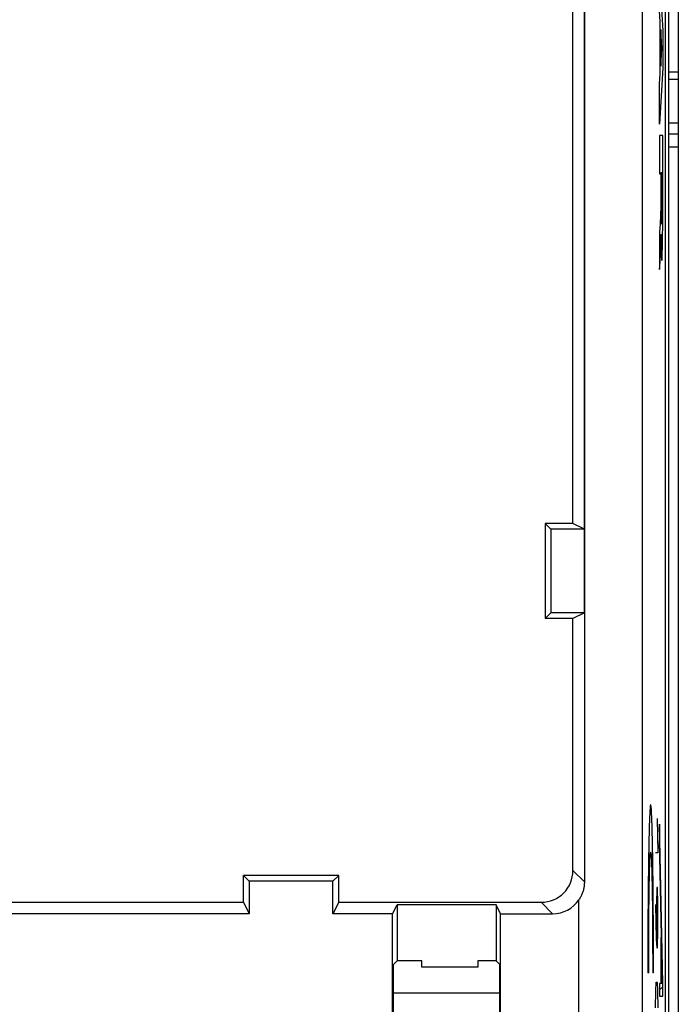
# Model space of a CAD drawing. Units: millimetres. Extents: x -22.5 to 22.4, y -24.3 to 24.7.
# Drawn here: x -10.3 to 0.1, y -6.6 to 8.9 of the extents above; entities that cross this region are included whole.
import ezdxf

# ---------------------------------------------------------------- set-up
doc = ezdxf.new("R2010")
doc.units = ezdxf.units.MM
doc.header["$LTSCALE"] = 16.335
doc.layers.get('0').update_dxf_attribs({"linetype": 'CONTINUOUS'})
for name, color, linetype in [('ASSI', 7, 'CONTINUOUS'), ('DRAFT', 7, 'CONTINUOUS'), ('RACCORDO', 7, 'CONTINUOUS')]:
    doc.layers.add(name, color=color, linetype=linetype)

msp = doc.modelspace()

# ---------------------------------------------------------------- linework, layer by layer
at = {"color": 7, "linetype": 'CONTINUOUS'}
for p, q in [((0.1, 22.059), (0.1, -21.741)), ((-0.196, -3.902), (-0.194, -3.9)), ((-0.195, -4.111), (-0.19, -4.106)), ((-0.191, -4.317), (-0.186, -4.312)), ((-0.187, -4.523), (-0.182, -4.518)), ((-0.183, -4.729), (-0.178, -4.724)), ((-0.179, -4.935), (-0.173, -4.929)), ((-0.175, -5.141), (-0.169, -5.135)), ((-0.17, -5.346), (-0.165, -5.341)), ((-0.166, -5.552), (-0.161, -5.547)), ((-0.173, -5.769), (-0.17, -5.766)), ((-0.162, -5.758), (-0.157, -5.753)), ((-0.173, -5.979), (-0.17, -5.976)), ((-0.158, -5.964), (-0.153, -5.959)), ((-0.173, -6.189), (-0.17, -6.186)), ((-0.154, -6.17), (-0.148, -6.165)), ((-4.388, -6.47), (-2.712, -6.47)), ((-0.196, -6.422), (-0.145, -6.372))]:
    msp.add_line(p, q, dxfattribs=at)
at = {"color": 253, "linetype": 'CONTINUOUS'}
for p, q in [((-0.196, 9.606), (-0.146, 8.696)), ((-0.186, 8.84), (-0.196, 9.007)), ((-0.186, 8.016), (-0.186, 8.84)), ((-0.178, 8.716), (-0.178, 8.137)), ((-0.159, 8.415), (-0.178, 8.716)), ((-0.146, 8.696), (-0.146, 8.111)), ((-0.178, 8.137), (-0.159, 8.415)), ((-0.146, 8.111), (-0.196, 7.221)), ((-0.196, 7.859), (-0.186, 8.016)), ((0.1, 8.043), (-0.048, 8.043)), ((-0.196, 7.221), (-0.196, 7.859)), ((-0.196, 7.043), (-0.196, 6.441)), ((-0.146, 7.043), (-0.196, 7.043)), ((-0.145, 6.607), (-0.146, 7.043)), ((-0.048, 7.073), (0.1, 7.073)), ((-0.048, 6.866), (0.1, 6.866)), ((-0.145, 6.294), (-0.145, 6.607)), ((-0.196, 6.441), (-0.176, 6.441)), ((-0.176, 6.441), (-0.176, 6.07)), ((-0.168, 6.115), (-0.168, 6.461)), ((-0.168, 6.461), (-0.154, 6.461)), ((-0.154, 6.461), (-0.154, 6.332)), ((-0.154, 6.332), (-0.154, 6.224)), ((-0.154, 6.224), (-0.154, 6.116)), ((-0.145, 6.024), (-0.145, 6.294)), ((-0.176, 6.07), (-0.177, 6.024)), ((-0.168, 6.037), (-0.168, 6.115)), ((-0.154, 6.116), (-0.154, 6.008)), ((-0.177, 5.938), (-0.178, 5.9)), ((-0.178, 5.9), (-0.178, 5.87)), ((-0.177, 6.024), (-0.177, 5.98)), ((-0.177, 5.98), (-0.177, 5.938)), ((-0.168, 5.96), (-0.168, 6.037)), ((-0.167, 5.894), (-0.168, 5.96)), ((-0.154, 6.008), (-0.154, 5.942)), ((-0.154, 5.942), (-0.154, 5.888)), ((-0.146, 5.748), (-0.145, 6.024)), ((-0.181, 5.764), (-0.183, 5.737)), ((-0.18, 5.792), (-0.181, 5.783)), ((-0.181, 5.783), (-0.181, 5.764)), ((-0.179, 5.818), (-0.18, 5.802)), ((-0.18, 5.802), (-0.18, 5.792)), ((-0.178, 5.87), (-0.179, 5.843)), ((-0.179, 5.843), (-0.179, 5.818)), ((-0.167, 5.838), (-0.167, 5.894)), ((-0.166, 5.797), (-0.167, 5.838)), ((-0.166, 5.759), (-0.166, 5.797)), ((-0.165, 5.727), (-0.166, 5.759)), ((-0.155, 5.797), (-0.156, 5.762)), ((-0.156, 5.762), (-0.156, 5.73)), ((-0.154, 5.888), (-0.155, 5.836)), ((-0.155, 5.836), (-0.155, 5.797)), ((-0.146, 5.582), (-0.146, 5.748)), ((-0.183, 5.737), (-0.185, 5.7)), ((-0.165, 5.706), (-0.165, 5.727)), ((-0.164, 5.694), (-0.165, 5.706)), ((-0.164, 5.683), (-0.164, 5.694)), ((-0.164, 5.673), (-0.164, 5.683)), ((-0.157, 5.681), (-0.158, 5.672)), ((-0.156, 5.73), (-0.157, 5.71)), ((-0.157, 5.71), (-0.157, 5.692)), ((-0.157, 5.692), (-0.157, 5.681)), ((-0.196, 5.514), (-0.196, 4.932)), ((-0.173, 5.424), (-0.173, 5.487)), ((-0.173, 5.487), (-0.172, 5.487)), ((-0.172, 5.487), (-0.172, 5.458)), ((-0.172, 5.458), (-0.172, 5.422)), ((-0.148, 5.392), (-0.147, 5.488)), ((-0.147, 5.488), (-0.146, 5.582)), ((-0.176, 5.289), (-0.175, 5.323)), ((-0.176, 5.259), (-0.176, 5.289)), ((-0.175, 5.323), (-0.174, 5.368)), ((-0.174, 5.368), (-0.173, 5.424)), ((-0.172, 5.422), (-0.17, 5.305)), ((-0.17, 5.305), (-0.169, 5.249)), ((-0.15, 5.257), (-0.149, 5.315)), ((-0.149, 5.315), (-0.148, 5.392)), ((-0.188, 5.06), (-0.18, 5.171)), ((-0.18, 5.185), (-0.179, 5.199)), ((-0.18, 5.171), (-0.18, 5.185)), ((-0.179, 5.199), (-0.178, 5.215)), ((-0.178, 5.215), (-0.177, 5.233)), ((-0.177, 5.233), (-0.176, 5.259)), ((-0.169, 5.249), (-0.168, 5.216)), ((-0.168, 5.216), (-0.167, 5.186)), ((-0.167, 5.186), (-0.166, 5.159)), ((-0.166, 5.159), (-0.165, 5.137)), ((-0.153, 5.153), (-0.152, 5.178)), ((-0.152, 5.207), (-0.15, 5.257)), ((-0.152, 5.178), (-0.152, 5.207)), ((-0.196, 4.932), (-0.193, 4.984)), ((-0.193, 4.984), (-0.188, 5.06)), ((-0.233, -3.72), (-0.224, -4.263)), ((-0.145, -6.313), (-0.196, -3.807)), ((-0.196, -3.807), (-0.196, -4.073)), ((-0.151, -6.319), (-0.196, -4.073)), ((-0.224, -4.263), (-0.257, -4.263)), ((-0.238, -4.806), (-0.243, -5.077)), ((-0.229, -4.806), (-0.238, -4.806)), ((-0.224, -5.077), (-0.229, -4.806)), ((-0.311, -4.958), (-0.309, -5.081)), ((-0.309, -5.081), (-0.308, -5.211)), ((-0.257, -5.077), (-0.248, -5.62)), ((-0.243, -5.077), (-0.243, -5.665)), ((-0.224, -5.484), (-0.224, -5.077)), ((-0.364, -5.278), (-0.363, -5.145)), ((-0.308, -5.211), (-0.307, -5.346)), ((-0.366, -5.558), (-0.365, -5.416)), ((-0.365, -5.416), (-0.364, -5.278)), ((-0.307, -5.346), (-0.306, -5.487)), ((-0.366, -5.704), (-0.366, -5.558)), ((-0.306, -5.487), (-0.305, -5.631)), ((-0.292, -5.665), (-0.292, -5.473)), ((-0.229, -5.756), (-0.224, -5.484)), ((-0.367, -5.853), (-0.366, -5.704)), ((-0.305, -5.631), (-0.305, -5.778)), ((-0.291, -5.86), (-0.292, -5.665)), ((-0.248, -5.62), (-0.238, -5.756)), ((-0.17, -5.598), (-0.173, -5.598)), ((-0.173, -5.598), (-0.173, -6.319)), ((-0.17, -5.598), (-0.17, -6.319)), ((-0.38, -5.762), (-0.38, -5.957)), ((-0.367, -6.003), (-0.367, -5.853)), ((-0.305, -5.778), (-0.304, -5.928)), ((-0.238, -5.756), (-0.229, -5.756)), ((-0.38, -5.957), (-0.38, -6.152)), ((-0.367, -6.152), (-0.367, -6.003)), ((-0.367, -6.152), (-0.38, -6.152)), ((-0.291, -6.152), (-0.304, -6.152)), ((-0.252, -6.434), (-0.248, -6.299)), ((-0.248, -6.299), (-0.233, -6.299)), ((-0.233, -6.299), (-0.229, -6.434)), ((-0.173, -6.319), (-0.196, -6.319)), ((-0.196, -6.319), (-0.196, -6.52)), ((-0.151, -6.319), (-0.17, -6.319)), ((-0.145, -6.52), (-0.145, -6.313)), ((-0.257, -6.706), (-0.252, -6.434)), ((-0.229, -6.434), (-0.224, -6.706)), ((-0.196, -6.52), (-0.145, -6.52))]:
    msp.add_line(p, q, dxfattribs=at)
for points in [[(-0.185, 5.7), (-0.188, 5.653), (-0.196, 5.514)], [(-0.16, 5.645), (-0.16, 5.645), (-0.161, 5.645), (-0.161, 5.645), (-0.161, 5.646), (-0.161, 5.647), (-0.162, 5.648), (-0.162, 5.65), (-0.162, 5.652), (-0.162, 5.655), (-0.163, 5.658), (-0.163, 5.661), (-0.163, 5.665), (-0.163, 5.669), (-0.164, 5.673)], [(-0.158, 5.672), (-0.158, 5.664), (-0.158, 5.66), (-0.159, 5.657), (-0.159, 5.655), (-0.159, 5.652), (-0.159, 5.65), (-0.159, 5.648), (-0.16, 5.647), (-0.16, 5.646), (-0.16, 5.645), (-0.16, 5.645)], [(-0.165, 5.137), (-0.165, 5.127), (-0.164, 5.118), (-0.164, 5.109), (-0.163, 5.102), (-0.163, 5.096), (-0.162, 5.09), (-0.162, 5.085), (-0.161, 5.081), (-0.161, 5.079), (-0.16, 5.077), (-0.16, 5.077), (-0.159, 5.078), (-0.159, 5.079), (-0.158, 5.081), (-0.158, 5.084), (-0.157, 5.088), (-0.157, 5.093), (-0.156, 5.099), (-0.156, 5.105), (-0.155, 5.113), (-0.155, 5.121), (-0.154, 5.131), (-0.153, 5.153)], [(-0.292, -5.473), (-0.293, -5.378), (-0.293, -5.285), (-0.294, -5.192), (-0.294, -5.101), (-0.295, -5.011), (-0.296, -4.922), (-0.297, -4.836), (-0.297, -4.751), (-0.298, -4.668), (-0.299, -4.586), (-0.3, -4.508), (-0.301, -4.431), (-0.302, -4.357), (-0.304, -4.285), (-0.305, -4.216), (-0.306, -4.149), (-0.307, -4.086), (-0.309, -4.025), (-0.31, -3.967), (-0.311, -3.912), (-0.313, -3.861), (-0.314, -3.813), (-0.316, -3.767), (-0.317, -3.726), (-0.319, -3.687), (-0.321, -3.653), (-0.322, -3.621), (-0.324, -3.594), (-0.325, -3.57), (-0.327, -3.549), (-0.329, -3.532), (-0.331, -3.519), (-0.332, -3.51), (-0.334, -3.504), (-0.336, -3.502), (-0.337, -3.504), (-0.339, -3.51), (-0.341, -3.519), (-0.342, -3.532), (-0.344, -3.549), (-0.346, -3.57), (-0.347, -3.594), (-0.349, -3.621), (-0.351, -3.653), (-0.352, -3.687), (-0.354, -3.726), (-0.355, -3.767), (-0.357, -3.813), (-0.358, -3.861), (-0.36, -3.912), (-0.361, -3.967), (-0.363, -4.025), (-0.364, -4.086), (-0.365, -4.149), (-0.367, -4.216), (-0.368, -4.285), (-0.369, -4.357), (-0.37, -4.431), (-0.371, -4.508), (-0.372, -4.586), (-0.373, -4.668), (-0.374, -4.751), (-0.375, -4.836), (-0.376, -4.922), (-0.376, -5.011), (-0.377, -5.101), (-0.378, -5.192), (-0.378, -5.285), (-0.379, -5.378), (-0.379, -5.473), (-0.379, -5.569), (-0.38, -5.762)], [(-0.363, -5.145), (-0.361, -5.019), (-0.361, -4.958), (-0.36, -4.9), (-0.359, -4.843), (-0.358, -4.788), (-0.357, -4.736), (-0.356, -4.686), (-0.355, -4.638), (-0.354, -4.593), (-0.353, -4.551), (-0.352, -4.511), (-0.351, -4.473), (-0.35, -4.439), (-0.348, -4.407), (-0.347, -4.378), (-0.346, -4.352), (-0.345, -4.329), (-0.343, -4.308), (-0.342, -4.291), (-0.341, -4.277), (-0.34, -4.266), (-0.338, -4.259), (-0.337, -4.254), (-0.336, -4.252), (-0.334, -4.254), (-0.333, -4.259), (-0.332, -4.266), (-0.33, -4.277), (-0.329, -4.291), (-0.328, -4.308), (-0.327, -4.329), (-0.325, -4.352), (-0.324, -4.378), (-0.323, -4.407), (-0.322, -4.439), (-0.321, -4.473), (-0.319, -4.511), (-0.318, -4.551), (-0.317, -4.593), (-0.316, -4.638), (-0.315, -4.686), (-0.314, -4.736), (-0.313, -4.788), (-0.312, -4.843), (-0.312, -4.9), (-0.311, -4.958)], [(-0.291, -6.152), (-0.291, -6.055), (-0.291, -5.86)], [(-0.304, -5.928), (-0.304, -6.078), (-0.304, -6.152)]]:
    msp.add_lwpolyline(points, dxfattribs=at)
at = {"layer": 'ASSI', "color": 7, "linetype": 'CONTINUOUS'}
for p, q in [((-0.048, -17.665), (-0.048, 18.025)), ((-0.1, -17.492), (-0.1, 17.852)), ((-1.38, 17.7), (-1.38, -4.72)), ((-1.56, 0.93), (-1.56, 9.403)), ((-2, 0.93), (-2, -0.57)), ((-1.91, 0.84), (-2, 0.93)), ((-1.56, 0.93), (-2, 0.93)), ((-1.91, 0.84), (-1.91, -0.48)), ((-1.38, 0.84), (-1.91, 0.84)), ((-1.38, 0.84), (-1.56, 0.93)), ((-1.91, -0.48), (-2, -0.57)), ((-1.56, -0.57), (-2, -0.57)), ((-1.38, -0.48), (-1.91, -0.48)), ((-1.38, -0.48), (-1.56, -0.57)), ((-1.56, -4.54), (-1.56, -0.57)), ((-6.66, -4.71), (-6.75, -4.62)), ((-6.75, -5.04), (-6.75, -4.62)), ((-5.25, -4.62), (-6.75, -4.62)), ((-5.34, -4.71), (-5.25, -4.62)), ((-5.25, -5.04), (-5.25, -4.62)), ((-6.66, -4.71), (-6.66, -5.22)), ((-5.34, -4.71), (-6.66, -4.71)), ((-5.34, -5.22), (-5.34, -4.71)), ((-10.539, -5.04), (-6.75, -5.04)), ((-6.75, -5.04), (-6.66, -5.22)), ((-5.25, -5.04), (-5.34, -5.22)), ((-5.25, -5.04), (-2.06, -5.04)), ((-4.4, -5.22), (-4.33, -5.08)), ((-2.77, -5.08), (-4.33, -5.08)), ((-4.33, -5.08), (-4.33, -5.962)), ((-2.77, -5.08), (-2.77, -5.962)), ((-2.7, -5.22), (-2.77, -5.08)), ((-6.66, -5.22), (-10.598, -5.22)), ((-4.4, -5.22), (-5.34, -5.22)), ((-4.4, -6.82), (-4.4, -5.22)), ((-2.7, -5.22), (-1.88, -5.22)), ((-2.7, -6.82), (-2.7, -5.22)), ((-4.388, -6.02), (-4.33, -5.962)), ((-4.388, -6.808), (-4.388, -6.02)), ((-3.942, -5.962), (-4.33, -5.962)), ((-3.942, -6.062), (-3.942, -5.962)), ((-2.77, -5.962), (-3.058, -5.962)), ((-3.058, -5.962), (-3.058, -6.062)), ((-2.712, -6.02), (-2.77, -5.962)), ((-2.712, -6.808), (-2.712, -6.02)), ((-3.058, -6.062), (-3.942, -6.062))]:
    msp.add_line(p, q, dxfattribs=at)
at = {"layer": 'ASSI', "color": 253, "linetype": 'CONTINUOUS'}
for p, q in [((-0.467, 17.7), (-0.467, -10.208)), ((-1.38, -4.72), (-1.56, -4.54)), ((-1.88, -5.22), (-2.06, -5.04)), ((-1.467, -8.919), (-1.467, -5.001))]:
    msp.add_line(p, q, dxfattribs=at)
at = {"layer": 'ASSI', "color": 7, "linetype": 'CONTINUOUS'}
msp.add_lwpolyline([(-1.38, -4.72), (-1.38, -4.734), (-1.381, -4.748), (-1.382, -4.763), (-1.383, -4.777), (-1.385, -4.791), (-1.387, -4.805), (-1.39, -4.819), (-1.393, -4.833), (-1.396, -4.847), (-1.4, -4.861), (-1.404, -4.874), (-1.409, -4.888), (-1.414, -4.901), (-1.419, -4.914), (-1.425, -4.927), (-1.431, -4.94), (-1.438, -4.953), (-1.444, -4.965), (-1.451, -4.978), (-1.459, -4.99), (-1.467, -5.001)], dxfattribs=at)
for centre, major_axis, start_param, end_param in [((-2.06, -4.54), (-0.354, 0.354), 2.356347, 3.926839), ((-1.88, -4.72), (0.354, -0.354), -0.785246, 0.187505)]:
    msp.add_ellipse(centre, major_axis=major_axis, ratio=0.999695, start_param=start_param, end_param=end_param, dxfattribs=at)
at = {"layer": 'DRAFT', "color": 7, "linetype": 'CONTINUOUS'}
for p, q in [((-1.38, -0.48), (-1.38, 17.7)), ((-2, 0.93), (-2, -0.57)), ((-1.91, 0.84), (-2, 0.93)), ((-1.56, 0.93), (-2, 0.93)), ((-1.91, 0.84), (-1.91, -0.48)), ((-1.38, 0.84), (-1.91, 0.84)), ((-1.38, 0.84), (-1.56, 0.93)), ((-1.91, -0.48), (-2, -0.57)), ((-1.56, -0.57), (-2, -0.57)), ((-1.38, -0.48), (-1.91, -0.48)), ((-1.38, -0.48), (-1.56, -0.57)), ((-6.66, -4.71), (-6.75, -4.62)), ((-6.75, -5.04), (-6.75, -4.62)), ((-5.25, -4.62), (-6.75, -4.62)), ((-5.34, -4.71), (-5.25, -4.62)), ((-5.25, -5.04), (-5.25, -4.62)), ((-6.66, -4.71), (-6.66, -5.22)), ((-5.34, -4.71), (-6.66, -4.71)), ((-5.34, -5.22), (-5.34, -4.71)), ((-6.75, -5.04), (-6.66, -5.22)), ((-5.25, -5.04), (-5.34, -5.22)), ((-4.4, -5.22), (-4.33, -5.08)), ((-2.77, -5.08), (-4.33, -5.08)), ((-4.33, -5.08), (-4.33, -5.962)), ((-2.77, -5.08), (-2.77, -5.962)), ((-2.7, -5.22), (-2.77, -5.08)), ((-4.4, -5.22), (-5.34, -5.22)), ((-4.4, -6.82), (-4.4, -5.22)), ((-2.7, -6.82), (-2.7, -5.22)), ((-4.388, -6.02), (-4.33, -5.962)), ((-4.388, -6.808), (-4.388, -6.02)), ((-3.942, -5.962), (-4.33, -5.962)), ((-3.942, -6.062), (-3.942, -5.962)), ((-2.77, -5.962), (-3.058, -5.962)), ((-3.058, -5.962), (-3.058, -6.062)), ((-2.712, -6.02), (-2.77, -5.962)), ((-2.712, -6.808), (-2.712, -6.02)), ((-3.058, -6.062), (-3.942, -6.062))]:
    msp.add_line(p, q, dxfattribs=at)
at = {"layer": 'RACCORDO', "color": 7, "linetype": 'CONTINUOUS'}
for p, q in [((-0.1, -17.492), (-0.1, 17.852)), ((-1.56, 0.93), (-1.56, 9.403)), ((-0.048, 7.934), (0.1, 7.934)), ((-1.56, -4.54), (-1.56, -0.57)), ((-1.38, -0.48), (-1.38, -4.72)), ((-10.539, -5.04), (-6.75, -5.04)), ((-5.25, -5.04), (-2.06, -5.04)), ((-6.66, -5.22), (-10.598, -5.22)), ((-2.7, -5.22), (-1.88, -5.22))]:
    msp.add_line(p, q, dxfattribs=at)
at = {"layer": 'RACCORDO', "color": 253, "linetype": 'CONTINUOUS'}
for p, q in [((-0.467, 17.7), (-0.467, -10.208)), ((-0.048, 7.244), (0.1, 7.244)), ((-1.38, -4.72), (-1.56, -4.54)), ((-1.88, -5.22), (-2.06, -5.04)), ((-1.467, -8.919), (-1.467, -5.001))]:
    msp.add_line(p, q, dxfattribs=at)
at = {"layer": 'RACCORDO', "color": 7, "linetype": 'CONTINUOUS'}
msp.add_lwpolyline([(-1.38, -4.72), (-1.38, -4.734), (-1.381, -4.748), (-1.382, -4.763), (-1.383, -4.777), (-1.385, -4.791), (-1.387, -4.805), (-1.39, -4.819), (-1.393, -4.833), (-1.396, -4.847), (-1.4, -4.861), (-1.404, -4.874), (-1.409, -4.888), (-1.414, -4.901), (-1.419, -4.914), (-1.425, -4.927), (-1.431, -4.94), (-1.438, -4.953), (-1.444, -4.965), (-1.451, -4.978), (-1.459, -4.99), (-1.467, -5.001)], dxfattribs=at)
for centre, major_axis, start_param, end_param in [((-2.06, -4.54), (-0.354, 0.354), 2.356347, 3.926839), ((-1.88, -4.72), (0.354, -0.354), -0.785246, 0.187505)]:
    msp.add_ellipse(centre, major_axis=major_axis, ratio=0.999695, start_param=start_param, end_param=end_param, dxfattribs=at)

doc.saveas('drawing.dxf')
